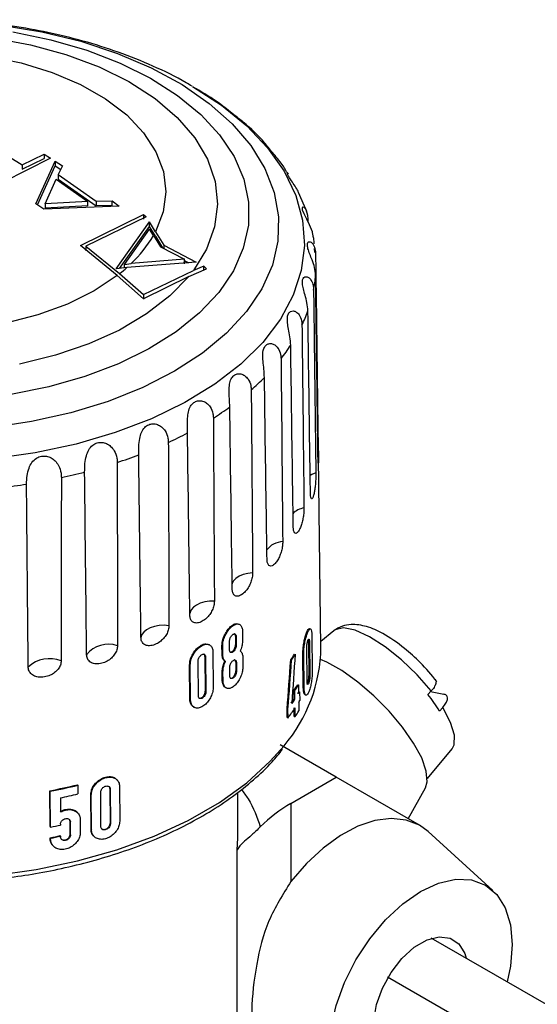
# Model space of a CAD drawing. Units: millimetres. Extents: x 10 to 416, y 10 to 287.
# Drawn here: x 323 to 351, y 141 to 195 of the extents above; entities that cross this region are included whole.
import ezdxf

# ---------------------------------------------------------------- set-up
doc = ezdxf.new("R2010")
doc.units = ezdxf.units.MM

msp = doc.modelspace()

# ---------------------------------------------------------------- linework, layer by layer
at = {"color": 7, "linetype": 'Continuous', "lineweight": 25}
for p, q in [((320.988, 187.963), (322.995, 186.748)), ((324.515, 187.102), (321.962, 185.807)), ((322.995, 186.748), (324.169, 187.322)), ((322.995, 186.503), (324.169, 187.077)), ((324.169, 187.322), (324.515, 187.102)), ((324.169, 187.322), (324.169, 187.077)), ((322.995, 186.748), (322.995, 186.503)), ((323.729, 184.643), (324.766, 186.939)), ((323.813, 184.585), (324.766, 186.694)), ((324.766, 186.939), (325.157, 186.682)), ((324.766, 186.939), (324.766, 186.694)), ((324.766, 186.694), (325.068, 186.496)), ((325.157, 186.682), (324.935, 186.215)), ((324.226, 184.645), (324.819, 185.967)), ((324.819, 185.967), (326.532, 184.771)), ((324.935, 186.215), (326.98, 184.786)), ((324.935, 186.215), (324.935, 185.97)), ((324.935, 185.97), (326.98, 184.541)), ((338.335, 184.231), (337.889, 185.256)), ((324.159, 184.345), (323.729, 184.643)), ((328.228, 184.512), (324.159, 184.345)), ((326.532, 184.771), (324.226, 184.645)), ((324.226, 184.645), (324.226, 184.4)), ((326.532, 184.526), (324.226, 184.4)), ((326.532, 184.526), (326.532, 184.771)), ((326.98, 184.786), (327.837, 184.804)), ((326.98, 184.786), (326.98, 184.541)), ((327.837, 184.559), (326.98, 184.541)), ((327.837, 184.804), (328.228, 184.512)), ((327.837, 184.559), (327.837, 184.804)), ((326.128, 182.385), (329.531, 184.061)), ((329.682, 183.943), (326.429, 182.349)), ((329.531, 184.061), (329.682, 183.943)), ((329.531, 184.061), (329.531, 183.816)), ((338.398, 183.814), (338.399, 183.694)), ((328.055, 181.137), (329.848, 183.663)), ((328.246, 181.161), (329.848, 183.418)), ((328.507, 181.375), (329.848, 183.267)), ((330.178, 183.137), (329.848, 183.663)), ((329.848, 183.418), (329.848, 183.663)), ((330.178, 182.892), (329.848, 183.418)), ((330.066, 182.931), (329.848, 183.267)), ((330.066, 182.931), (330.449, 182.326)), ((330.178, 183.137), (330.625, 182.406)), ((330.178, 182.892), (330.56, 182.269)), ((328.115, 180.776), (326.128, 182.385)), ((326.429, 182.349), (328.243, 180.876)), ((326.429, 182.349), (326.429, 182.104)), ((330.449, 182.326), (331.745, 181.65)), ((330.625, 182.406), (332.378, 181.497)), ((330.625, 182.406), (330.625, 182.234)), ((338.78, 182.015), (338.761, 182.226)), ((328.64, 181.211), (328.055, 181.137)), ((328.507, 181.375), (328.861, 181.417)), ((328.507, 181.195), (328.507, 181.375)), ((332.378, 181.497), (328.64, 181.211)), ((331.745, 181.65), (328.861, 181.417)), ((331.745, 181.405), (331.745, 181.65)), ((331.745, 181.58), (331.966, 181.465)), ((331.977, 180.726), (332.935, 181.136)), ((332.785, 181.279), (332.226, 181.043)), ((332.785, 181.279), (332.935, 181.136)), ((332.785, 181.071), (332.785, 181.279)), ((329.531, 179.523), (328.115, 180.776)), ((328.243, 180.876), (329.531, 179.742)), ((329.531, 179.742), (332.226, 181.043)), ((331.977, 180.726), (329.531, 179.523)), ((329.531, 179.742), (329.531, 179.497)), ((339.105, 160.718), (338.972, 170.962)), ((334.71, 161.951), (334.672, 161.971)), ((334.874, 161.566), (334.879, 161.097)), ((338.528, 161.71), (338.48, 161.719)), ((339.8, 161.61), (339.101, 161.028)), ((334.175, 160.575), (334.171, 161.044)), ((334.528, 161.302), (334.491, 161.321)), ((334.491, 161.321), (334.495, 160.852)), ((334.528, 161.302), (334.533, 160.833)), ((338.481, 161.035), (338.433, 161.044)), ((338.433, 161.044), (338.457, 159.173)), ((338.481, 161.035), (338.504, 159.164)), ((338.612, 161.343), (338.635, 159.472)), ((333.088, 160.852), (333.051, 160.872)), ((333.276, 160.454), (333.294, 158.579)), ((333.769, 160.342), (333.764, 160.811)), ((333.764, 160.811), (333.802, 160.791)), ((333.806, 160.323), (333.802, 160.791)), ((334.495, 160.852), (334.533, 160.833)), ((338.359, 158.844), (338.336, 160.715)), ((332.491, 158.094), (332.473, 159.97)), ((332.88, 160.202), (332.843, 160.221)), ((332.843, 160.221), (332.861, 158.345)), ((332.88, 160.202), (332.898, 158.326)), ((333.769, 160.342), (333.806, 160.323)), ((333.918, 159.97), (333.955, 159.951)), ((334.542, 159.895), (334.504, 159.914)), ((334.504, 159.914), (334.509, 159.445)), ((334.542, 159.895), (334.546, 159.426)), ((334.888, 160.159), (334.892, 159.69)), ((337.471, 160.038), (337.519, 160.029)), ((337.68, 160.345), (337.727, 160.337)), ((338.152, 158.522), (338.129, 160.393)), ((338.129, 160.393), (338.177, 160.384)), ((338.2, 158.513), (338.177, 160.384)), ((332.035, 157.901), (332.017, 159.777)), ((332.054, 159.758), (332.017, 159.777)), ((332.072, 157.882), (332.054, 159.758)), ((333.782, 158.935), (333.778, 159.404)), ((333.778, 159.404), (333.815, 159.385)), ((333.82, 158.916), (333.815, 159.385)), ((334.189, 159.168), (334.184, 159.637)), ((334.509, 159.445), (334.546, 159.426)), ((333.782, 158.935), (333.82, 158.916)), ((338.457, 159.173), (338.504, 159.164)), ((332.861, 158.345), (332.898, 158.326)), ((333.961, 158.542), (333.998, 158.523)), ((337.652, 157.921), (337.646, 158.389)), ((337.646, 158.389), (337.694, 158.38)), ((337.7, 157.912), (337.694, 158.38)), ((337.844, 158.699), (337.892, 158.69)), ((337.892, 158.69), (337.898, 158.222)), ((337.903, 158.318), (337.95, 158.309)), ((337.95, 158.309), (337.956, 157.841)), ((338.152, 158.522), (338.2, 158.513)), ((345.051, 158.362), (344.874, 158.168)), ((345.02, 158.328), (345.735, 158.187)), ((332.035, 157.901), (332.072, 157.882)), ((337.652, 157.921), (337.7, 157.912)), ((337.904, 157.754), (337.909, 157.287)), ((338.257, 158.151), (338.305, 158.142)), ((332.237, 157.496), (332.274, 157.477)), ((337.283, 156.927), (337.277, 157.394)), ((337.277, 157.394), (337.325, 157.385)), ((337.33, 156.918), (337.325, 157.385)), ((337.664, 156.986), (337.658, 157.454)), ((337.711, 156.977), (337.705, 157.445)), ((345.496, 157.281), (345.673, 157.474)), ((337.283, 156.927), (337.33, 156.918)), ((337.664, 156.986), (337.711, 156.977)), ((339.929, 153.705), (336.91, 155.448)), ((344.844, 153.638), (346.174, 155.245)), ((328.137, 153.532), (328.117, 153.558)), ((337.487, 152.295), (339.929, 153.705)), ((344.415, 151.115), (339.929, 153.705)), ((324.496, 151.047), (324.485, 152.978)), ((324.485, 152.978), (324.506, 152.952)), ((325.971, 153.305), (325.992, 153.278)), ((325.992, 153.278), (325.994, 152.809)), ((327.736, 153.068), (327.716, 153.094)), ((327.716, 153.094), (327.726, 151.215)), ((327.736, 153.068), (327.746, 151.189)), ((328.239, 153.213), (328.248, 151.334)), ((343.813, 151.462), (344.743, 153.144)), ((324.516, 151.021), (324.506, 152.952)), ((325.049, 152.592), (325.053, 151.836)), ((326.703, 150.905), (326.693, 152.785)), ((326.693, 152.785), (326.713, 152.758)), ((326.723, 150.879), (326.713, 152.758)), ((327.238, 151.037), (327.228, 152.916)), ((334.611, 150.413), (334.611, 152.891)), ((337.487, 152.295), (337.487, 148.085)), ((326.012, 151.748), (325.992, 151.774)), ((326.118, 151.428), (326.122, 150.723)), ((324.496, 151.047), (324.516, 151.021)), ((325.056, 151.183), (325.056, 151.131)), ((325.574, 150.623), (325.57, 151.328)), ((325.59, 151.302), (325.57, 151.328)), ((325.594, 150.597), (325.59, 151.302)), ((326.703, 150.905), (326.723, 150.879)), ((327.726, 151.215), (327.746, 151.189)), ((344.882, 150.773), (344.415, 151.115)), ((324.499, 150.394), (324.499, 150.447)), ((324.499, 150.447), (324.519, 150.42)), ((324.499, 150.394), (324.519, 150.368)), ((324.519, 150.42), (324.519, 150.368)), ((325.06, 150.531), (325.039, 150.557)), ((325.06, 150.531), (325.06, 150.478)), ((325.574, 150.623), (325.594, 150.597)), ((326.808, 150.582), (326.828, 150.556)), ((348.382, 147.591), (344.882, 150.773)), ((324.61, 150.064), (324.63, 150.038)), ((334.577, 128.904), (334.577, 149.799)), ((396.183, 115.513), (345.054, 145.029)), ((393.817, 113.415), (342.688, 142.931))]:
    msp.add_line(p, q, dxfattribs=at)
at = {"color": 8, "linetype": 'Continuous', "lineweight": 25}
msp.add_line((334.577, 149.799), (334.611, 150.413), dxfattribs=at)
at = {"color": 7, "linetype": 'Continuous', "lineweight": 25, "flags": 128}
for points in [[(321.859, 194.286), (324.047, 193.92), (326.145, 193.407), (328.123, 192.755), (329.954, 191.972), (331.611, 191.069), (333.072, 190.06), (334.316, 188.958), (335.325, 187.779), (336.085, 186.539), (336.586, 185.256), (336.821, 183.948), (336.786, 182.633), (336.482, 181.329), (335.913, 180.056), (335.087, 178.83), (334.016, 177.669), (332.714, 176.59), (331.201, 175.607), (329.496, 174.734), (327.625, 173.983), (325.613, 173.366), (323.489, 172.891), (321.283, 172.563)], [(322.492, 193.914), (324.535, 193.494), (326.473, 192.932), (328.276, 192.237), (329.918, 191.419), (331.374, 190.49), (332.62, 189.466), (333.639, 188.361), (334.415, 187.192), (334.937, 185.976), (335.196, 184.733), (335.188, 183.481), (334.913, 182.24), (334.377, 181.026), (333.586, 179.861), (332.553, 178.76), (331.294, 177.741), (329.827, 176.818), (328.175, 176.007), (326.363, 175.319), (324.418, 174.765), (322.37, 174.354)], [(311.028, 193.033), (313.015, 193.464), (315.083, 193.739), (317.197, 193.853), (319.318, 193.803), (321.409, 193.59), (323.432, 193.219), (325.351, 192.695), (327.133, 192.029), (328.745, 191.232), (330.158, 190.318), (331.349, 189.303), (332.295, 188.206), (332.979, 187.046), (333.39, 185.844), (333.52, 184.621), (333.367, 183.398), (332.933, 182.199), (332.226, 181.043)], [(313.686, 192.545), (315.529, 192.796), (317.416, 192.891), (319.306, 192.828), (321.161, 192.609), (322.942, 192.238), (324.613, 191.723), (326.137, 191.075), (327.484, 190.306), (328.625, 189.434), (329.537, 188.476), (330.201, 187.452), (330.602, 186.384), (330.733, 185.294), (330.591, 184.204), (330.178, 183.137)], [(332.178, 190.978), (333.744, 189.965), (335.099, 188.855), (336.227, 187.663), (337.111, 186.405), (337.742, 185.097), (338.11, 183.755), (338.211, 182.399), (338.043, 181.044), (337.609, 179.709), (336.914, 178.412), (335.967, 177.169), (334.781, 175.996), (333.372, 174.909), (331.757, 173.922), (329.957, 173.047), (327.996, 172.297), (325.901, 171.68), (323.697, 171.206), (321.413, 170.879)], [(338.663, 182.976), (338.64, 183.129), (338.49, 183.516), (338.336, 183.82), (338.192, 184.101), (338.116, 184.299), (338.101, 184.424), (338.136, 184.478), (338.205, 184.453), (338.292, 184.335), (338.382, 184.036), (338.398, 183.814), (338.398, 183.814)], [(328.115, 180.776), (326.871, 179.949), (325.433, 179.234), (323.832, 178.646), (322.101, 178.198)], [(331.977, 180.726), (330.953, 179.669), (329.698, 178.7), (328.233, 177.834), (326.583, 177.087), (324.777, 176.471), (322.847, 175.999)], [(330.905, 161.884), (330.642, 161.904), (330.378, 161.89), (330.126, 161.845), (329.896, 161.769), (329.699, 161.666), (329.546, 161.541), (329.443, 161.4), (329.394, 161.25)], [(344.743, 153.144), (344.838, 153.468), (344.787, 154.042), (344.537, 154.75), (344.102, 155.555), (343.505, 156.412), (342.779, 157.277), (341.962, 158.102), (341.099, 158.843), (340.237, 159.46), (339.421, 159.919), (339.083, 160.066)], [(346.174, 155.245), (346.285, 155.454), (346.304, 155.979), (346.095, 156.668), (345.673, 157.474)], [(344.415, 151.115), (343.698, 151.401), (342.891, 151.489), (342.015, 151.376), (341.096, 151.064), (340.157, 150.563), (339.226, 149.887), (338.327, 149.053), (337.487, 148.085)], [(339.541, 138.988), (339.636, 140.155), (339.917, 141.388), (340.373, 142.637), (340.988, 143.857), (341.736, 144.998), (342.59, 146.018), (343.517, 146.878), (344.481, 147.544), (345.444, 147.991), (346.371, 148.201), (347.225, 148.167), (347.974, 147.89), (348.588, 147.38), (349.045, 146.657), (349.326, 145.749), (349.421, 144.691), (349.326, 143.523), (349.148, 142.665)], [(344.015, 138.7), (343.798, 138.634), (343.167, 138.586), (342.632, 138.779), (342.235, 139.2), (342.005, 139.816), (341.958, 140.582), (342.098, 141.442), (342.415, 142.331), (342.885, 143.183), (343.473, 143.936), (344.136, 144.534), (344.825, 144.931), (345.488, 145.099), (346.077, 145.026), (346.547, 144.716), (346.863, 144.193), (346.94, 143.94)]]:
    msp.add_lwpolyline(points, dxfattribs=at)
at = {"color": 8, "linetype": 'Continuous', "lineweight": 25, "flags": 128}
for points in [[(338.827, 170.136), (338.617, 170.043), (338.513, 169.978)], [(335.418, 164.727), (335.157, 164.699), (334.914, 164.64), (334.698, 164.551), (334.52, 164.438), (334.388, 164.305), (334.309, 164.159), (334.292, 164.097)], [(333.355, 163.203), (333.09, 163.199), (332.833, 163.162), (332.596, 163.094), (332.39, 162.998), (332.224, 162.879), (332.106, 162.742), (332.042, 162.594), (332.032, 162.535)], [(345.051, 158.362), (344.298, 159.233), (343.453, 160.047), (342.575, 160.748), (341.722, 161.29), (340.953, 161.635), (340.319, 161.76), (339.864, 161.656), (339.8, 161.61)], [(305.16, 150.509), (305.607, 150.331), (307.642, 149.631), (309.797, 149.065), (312.047, 148.639), (314.365, 148.358), (316.722, 148.227), (319.09, 148.245), (321.44, 148.414), (323.744, 148.732), (325.973, 149.193), (328.1, 149.794), (330.101, 150.526), (331.949, 151.38), (333.624, 152.347), (335.104, 153.414), (336.372, 154.569), (337.112, 155.406)]]:
    msp.add_lwpolyline(points, dxfattribs=at)
at = {"color": 7, "linetype": 'Continuous', "lineweight": 25}
for centre, radius, start, end in [((324.15, 186.401), 6.858, 313.3908, 329.6036), ((322.534, 188.036), 9.158, 308.567, 311.8176), ((331.628, 181.348), 7.209, 349.0953, 355.3781), ((330.617, 181.648), 8.265, 334.5511, 340.2866), ((328.767, 182.709), 10.402, 321.88, 326.7999), ((326.379, 184.831), 13.6, 311.2335, 315.3481), ((323.83, 188.048), 17.709, 302.3302, 305.7807), ((321.485, 192.111), 22.403, 294.7707, 297.7205), ((319.627, 196.527), 27.196, 288.1858, 290.7779), ((318.402, 200.662), 31.51, 282.2732, 284.6229), ((317.79, 203.868), 34.775, 276.7905, 278.9907), ((327.638, 159.392), 1.492, 70.8534, 141.9283), ((330.753, 160.821), 8.353, 319.5828, 359.2882), ((324.462, 158.434), 1.672, 67.9191, 133.3282), ((329.154, 165.902), 10.177, 324.8147, 326.9081), ((329.183, 165.903), 10.198, 324.8278, 326.9165), ((329.424, 163.867), 9.88, 326.3257, 328.4579), ((329.453, 163.869), 9.901, 326.3354, 328.4629), ((329.647, 163.265), 9.624, 328.4654, 329.0677), ((329.676, 163.266), 9.646, 328.4703, 329.0713), ((329.121, 163.604), 10.25, 324.8262, 326.3304), ((329.15, 163.606), 10.272, 324.8392, 326.3401), ((329.68, 162.8), 9.648, 328.4709, 329.0717), ((337.289, 152.191), 9.657, 31.8012, 38.2359), ((328.967, 163.267), 10.5, 322.7928, 326.323), ((329.464, 162.469), 9.909, 326.339, 328.4647), ((318.251, 184.914), 32.539, 281.0453, 283.7243), ((318.254, 184.959), 32.612, 281.0531, 283.7259), ((318.325, 184.19), 32.305, 282.0132, 283.7332), ((341.204, 145.705), 7.566, 119.4296, 135.231), ((318.143, 183.605), 33.202, 281.0671, 282.0189), ((318.141, 182.971), 33.14, 281.0606, 282.0142), ((318.143, 183.016), 33.213, 281.0683, 282.0197)]:
    msp.add_arc(centre, radius, start, end, dxfattribs=at)
at = {"color": 8, "linetype": 'Continuous', "lineweight": 25}
for centre, radius, start, end in [((325.26, 185.451), 5.545, 331.633, 332.5076), ((338.403, 167.073), 1.183, 100.4893, 133.9159), ((337.09, 165.264), 1.156, 92.3646, 143.1871)]:
    msp.add_arc(centre, radius, start, end, dxfattribs=at)
at = {"color": 7, "linetype": 'Continuous', "lineweight": 25}
for centre, major_axis, start_param, end_param in [((317.259, 165.762), (6.093, 99.276), 4.640683, 4.667375), ((317.259, 165.75), (6.107, 99.509), 4.640914, 4.667544), ((317.258, 163.41), (6.116, 99.649), 4.667646, 4.694225)]:
    msp.add_ellipse(centre, major_axis=major_axis, ratio=0.20656, start_param=start_param, end_param=end_param, dxfattribs=at)
for points, knots in [([(332.15, 190.979), (332.045, 191.045), (331.383, 191.458), (330.058, 192.08), (328.202, 192.836), (326.302, 193.434), (324.389, 193.9), (322.642, 194.211), (321.077, 194.405), (319.461, 194.542), (318.308, 194.562), (317.611, 194.574)], [0, 0, 0, 0, 0.026315, 0.165158, 0.301793, 0.435141, 0.563026, 0.689259, 0.779645, 0.866884, 1, 1, 1, 1]), ([(334.401, 189.447), (334.143, 189.657), (333.52, 190.165), (332.789, 190.604), (332.36, 190.861)], [0, 0, 0, 0, 0.414183, 1, 1, 1, 1]), ([(336.488, 187.404), (336.346, 187.584), (335.889, 188.164), (335.186, 188.846), (334.574, 189.314), (334.401, 189.447)], [0, 0, 0, 0, 0.243406, 0.786394, 1, 1, 1, 1]), ([(337.327, 186.246), (337.228, 186.418), (336.994, 186.824), (336.673, 187.192), (336.488, 187.404)], [0, 0, 0, 0, 0.424548, 1, 1, 1, 1]), ([(337.294, 186.3), (337.294, 186.302), (337.291, 186.324), (337.317, 186.311), (337.339, 186.266), (337.344, 186.257)], [0, 0, 0, 0, 0.06197, 0.791734, 1, 1, 1, 1]), ([(337.896, 185.259), (337.879, 185.301), (337.819, 185.441), (337.656, 185.676), (337.474, 185.936), (337.348, 186.131), (337.293, 186.25), (337.295, 186.273), (337.295, 186.282)], [0, 0, 0, 0, 0.092752, 0.311885, 0.532346, 0.722313, 0.898078, 1, 1, 1, 1]), ([(338.739, 182.486), (338.735, 182.584), (338.729, 182.75), (338.681, 182.911), (338.662, 182.976)], [0, 0, 0, 0, 0.592393, 1, 1, 1, 1]), ([(338.813, 180.768), (338.801, 180.913), (338.78, 181.18), (338.64, 181.584), (338.498, 181.933), (338.395, 182.218), (338.361, 182.431), (338.391, 182.561), (338.47, 182.612), (338.58, 182.576), (338.71, 182.428), (338.8, 182.188), (338.81, 181.983), (338.813, 181.906)], [0, 0, 0, 0, 0.1337985, 0.245922, 0.3344459, 0.4235066, 0.5002486, 0.5712531, 0.6420665, 0.7168014, 0.8013226, 0.9261637, 1, 1, 1, 1]), ([(338.813, 181.906), (338.823, 181.176), (338.866, 177.897), (338.909, 174.618), (338.943, 172.069)], [0, 0, 0, 0, 0.22272, 1, 1, 1, 1]), ([(338.398, 178.86), (338.387, 179.006), (338.368, 179.275), (338.253, 179.691), (338.149, 180.051), (338.091, 180.343), (338.105, 180.557), (338.179, 180.683), (338.295, 180.725), (338.436, 180.677), (338.591, 180.516), (338.692, 180.267), (338.703, 180.061), (338.706, 179.985)], [0, 0, 0, 0, 0.133799, 0.245922, 0.334446, 0.423507, 0.500249, 0.571253, 0.642067, 0.716801, 0.801323, 0.926164, 1, 1, 1, 1]), ([(338.943, 170.991), (338.934, 171.649), (338.891, 174.908), (338.848, 178.167), (338.813, 180.768)], [0, 0, 0, 0, 0.201993, 1, 1, 1, 1]), ([(338.706, 179.985), (338.715, 179.254), (338.756, 175.971), (338.795, 172.688), (338.827, 170.136)], [0, 0, 0, 0, 0.22272, 1, 1, 1, 1]), ([(337.471, 177.013), (337.462, 177.16), (337.446, 177.431), (337.358, 177.856), (337.293, 178.224), (337.282, 178.519), (337.344, 178.729), (337.46, 178.847), (337.611, 178.876), (337.779, 178.815), (337.955, 178.639), (338.065, 178.38), (338.076, 178.173), (338.08, 178.096)], [0, 0, 0, 0, 0.133799, 0.245922, 0.334446, 0.423507, 0.500249, 0.571253, 0.642067, 0.716801, 0.801323, 0.926164, 1, 1, 1, 1]), ([(338.534, 169.071), (338.525, 169.73), (338.48, 172.993), (338.434, 176.256), (338.398, 178.86)], [0, 0, 0, 0, 0.201993, 1, 1, 1, 1]), ([(338.08, 178.096), (338.088, 177.364), (338.124, 174.078), (338.16, 170.792), (338.188, 168.237)], [0, 0, 0, 0, 0.2227195, 1, 1, 1, 1]), ([(336.054, 175.273), (336.047, 175.421), (336.035, 175.693), (335.977, 176.124), (335.953, 176.496), (335.989, 176.79), (336.097, 176.993), (336.252, 177.098), (336.434, 177.112), (336.625, 177.035), (336.818, 176.842), (336.935, 176.573), (336.946, 176.365), (336.95, 176.288)], [0, 0, 0, 0, 0.133799, 0.245922, 0.334446, 0.423507, 0.500249, 0.571253, 0.642067, 0.716801, 0.801323, 0.926164, 1, 1, 1, 1]), ([(337.61, 167.212), (337.601, 167.872), (337.554, 171.138), (337.508, 174.406), (337.471, 177.013)], [0, 0, 0, 0, 0.201993, 1, 1, 1, 1]), ([(336.95, 176.288), (336.957, 175.555), (336.988, 172.266), (337.018, 168.976), (337.042, 166.419)], [0, 0, 0, 0, 0.22272, 1, 1, 1, 1]), ([(334.184, 173.682), (334.179, 173.83), (334.17, 174.104), (334.144, 174.539), (334.161, 174.911), (334.243, 175.2), (334.395, 175.39), (334.585, 175.48), (334.794, 175.476), (335.003, 175.381), (335.208, 175.17), (335.328, 174.89), (335.339, 174.681), (335.344, 174.603)], [0, 0, 0, 0, 0.133799, 0.245922, 0.334446, 0.423507, 0.500249, 0.571253, 0.642067, 0.716801, 0.801323, 0.926164, 1, 1, 1, 1]), ([(336.194, 165.459), (336.185, 166.119), (336.138, 169.39), (336.091, 172.662), (336.054, 175.273)], [0, 0, 0, 0, 0.201993, 1, 1, 1, 1]), ([(335.344, 174.603), (335.349, 173.87), (335.374, 170.578), (335.399, 167.286), (335.418, 164.727)], [0, 0, 0, 0, 0.22272, 1, 1, 1, 1]), ([(331.906, 172.279), (331.903, 172.428), (331.898, 172.702), (331.903, 173.138), (331.961, 173.507), (332.088, 173.786), (332.28, 173.961), (332.5, 174.032), (332.73, 174.009), (332.953, 173.893), (333.165, 173.663), (333.286, 173.373), (333.297, 173.163), (333.301, 173.085)], [0, 0, 0, 0, 0.133799, 0.245922, 0.334446, 0.423507, 0.500249, 0.571253, 0.642067, 0.716801, 0.801323, 0.926164, 1, 1, 1, 1]), ([(334.32, 163.855), (334.311, 164.517), (334.265, 167.792), (334.22, 171.068), (334.184, 173.682)], [0, 0, 0, 0, 0.201993, 1, 1, 1, 1]), ([(329.275, 171.1), (329.275, 171.249), (329.273, 171.523), (329.311, 171.957), (329.409, 172.319), (329.576, 172.585), (329.803, 172.741), (330.049, 172.79), (330.295, 172.746), (330.525, 172.609), (330.738, 172.36), (330.857, 172.059), (330.867, 171.848), (330.871, 171.769)], [0, 0, 0, 0, 0.133799, 0.245922, 0.334446, 0.423507, 0.500249, 0.571253, 0.642067, 0.716801, 0.801323, 0.926164, 1, 1, 1, 1]), ([(333.301, 173.085), (333.305, 172.351), (333.323, 169.057), (333.341, 165.763), (333.355, 163.203)], [0, 0, 0, 0, 0.22272, 1, 1, 1, 1]), ([(332.035, 162.441), (332.026, 163.103), (331.982, 166.382), (331.94, 169.662), (331.906, 172.279)], [0, 0, 0, 0, 0.201993, 1, 1, 1, 1]), ([(326.357, 170.173), (326.359, 170.322), (326.362, 170.596), (326.43, 171.025), (326.565, 171.376), (326.77, 171.625), (327.027, 171.759), (327.291, 171.785), (327.547, 171.718), (327.78, 171.561), (327.989, 171.292), (328.102, 170.98), (328.112, 170.768), (328.115, 170.69)], [0, 0, 0, 0, 0.133799, 0.245922, 0.334446, 0.423507, 0.500249, 0.571253, 0.642067, 0.716801, 0.801323, 0.926164, 1, 1, 1, 1]), ([(330.871, 171.769), (330.874, 171.035), (330.886, 167.74), (330.897, 164.445), (330.905, 161.884)], [0, 0, 0, 0, 0.22272, 1, 1, 1, 1]), ([(338.943, 172.069), (338.944, 171.99), (338.947, 171.833), (338.955, 171.558), (338.964, 171.288), (338.971, 171.036), (338.973, 170.816), (338.97, 170.673), (338.961, 170.641), (338.951, 170.718), (338.945, 170.855), (338.944, 170.959), (338.943, 170.991)], [0, 0, 0, 0, 0.096542, 0.193045, 0.290354, 0.392683, 0.507021, 0.640242, 0.748425, 0.856968, 0.956773, 1, 1, 1, 1]), ([(323.224, 169.52), (323.228, 169.669), (323.235, 169.942), (323.332, 170.364), (323.502, 170.701), (323.738, 170.931), (324.018, 171.04), (324.295, 171.042), (324.554, 170.951), (324.783, 170.773), (324.984, 170.486), (325.089, 170.164), (325.098, 169.951), (325.101, 169.872)], [0, 0, 0, 0, 0.133799, 0.245922, 0.334446, 0.423507, 0.500249, 0.571253, 0.642067, 0.716801, 0.801323, 0.926164, 1, 1, 1, 1]), ([(329.394, 161.25), (329.386, 161.913), (329.346, 165.196), (329.306, 168.48), (329.275, 171.1)], [0, 0, 0, 0, 0.201993, 1, 1, 1, 1]), ([(328.115, 170.69), (328.116, 169.956), (328.121, 166.66), (328.125, 163.364), (328.127, 160.802)], [0, 0, 0, 0, 0.2227195, 1, 1, 1, 1]), ([(326.463, 160.312), (326.456, 160.976), (326.42, 164.263), (326.385, 167.55), (326.357, 170.173)], [0, 0, 0, 0, 0.201993, 1, 1, 1, 1]), ([(338.827, 170.136), (338.826, 170.057), (338.826, 169.9), (338.812, 169.625), (338.789, 169.355), (338.753, 169.104), (338.705, 168.887), (338.649, 168.746), (338.595, 168.717), (338.556, 168.797), (338.538, 168.935), (338.535, 169.039), (338.534, 169.071)], [0, 0, 0, 0, 0.096542, 0.193045, 0.290354, 0.392683, 0.507021, 0.640242, 0.748425, 0.856968, 0.956773, 1, 1, 1, 1]), ([(323.315, 159.651), (323.308, 160.316), (323.278, 163.605), (323.248, 166.895), (323.224, 169.52)], [0, 0, 0, 0, 0.201993, 1, 1, 1, 1]), ([(325.101, 169.872), (325.1, 169.138), (325.097, 165.842), (325.094, 162.546), (325.091, 159.984)], [0, 0, 0, 0, 0.22272, 1, 1, 1, 1]), ([(338.188, 168.237), (338.186, 168.159), (338.183, 168.001), (338.147, 167.729), (338.092, 167.463), (338.015, 167.217), (337.917, 167.006), (337.811, 166.873), (337.714, 166.85), (337.646, 166.935), (337.615, 167.075), (337.612, 167.18), (337.61, 167.212)], [0, 0, 0, 0, 0.096542, 0.193045, 0.290354, 0.392683, 0.507021, 0.640242, 0.748425, 0.856968, 0.956773, 1, 1, 1, 1]), ([(337.042, 166.419), (337.039, 166.341), (337.033, 166.184), (336.977, 165.916), (336.89, 165.656), (336.774, 165.419), (336.628, 165.219), (336.475, 165.098), (336.337, 165.086), (336.242, 165.178), (336.2, 165.322), (336.195, 165.427), (336.194, 165.459)], [0, 0, 0, 0, 0.096542, 0.193045, 0.290354, 0.392683, 0.507021, 0.640242, 0.748425, 0.856968, 0.956773, 1, 1, 1, 1]), ([(335.418, 164.727), (335.413, 164.649), (335.405, 164.493), (335.329, 164.231), (335.215, 163.98), (335.061, 163.756), (334.872, 163.571), (334.674, 163.466), (334.499, 163.468), (334.379, 163.57), (334.327, 163.718), (334.322, 163.823), (334.32, 163.855)], [0, 0, 0, 0, 0.096542, 0.193045, 0.290354, 0.392683, 0.507021, 0.640242, 0.748425, 0.856968, 0.956773, 1, 1, 1, 1]), ([(333.355, 163.203), (333.35, 163.126), (333.338, 162.97), (333.245, 162.716), (333.105, 162.477), (332.919, 162.267), (332.69, 162.102), (332.454, 162.016), (332.245, 162.036), (332.103, 162.15), (332.042, 162.303), (332.036, 162.409), (332.035, 162.441)], [0, 0, 0, 0, 0.096542, 0.193045, 0.290354, 0.392683, 0.507021, 0.640242, 0.748425, 0.856968, 0.956773, 1, 1, 1, 1]), ([(330.905, 161.884), (330.898, 161.807), (330.885, 161.653), (330.777, 161.407), (330.614, 161.182), (330.399, 160.991), (330.138, 160.848), (329.868, 160.785), (329.631, 160.825), (329.471, 160.952), (329.402, 161.111), (329.396, 161.218), (329.394, 161.25)], [0, 0, 0, 0, 0.096542, 0.193045, 0.290354, 0.392683, 0.507021, 0.640242, 0.748425, 0.856968, 0.956773, 1, 1, 1, 1]), ([(333.764, 160.811), (333.77, 160.894), (333.781, 161.06), (333.875, 161.336), (334.014, 161.591), (334.187, 161.804), (334.369, 161.947), (334.541, 162.013), (334.629, 161.982), (334.671, 161.967)], [0, 0, 0, 0, 0.144561, 0.289121, 0.433693, 0.578294, 0.723006, 0.867943, 1, 1, 1, 1]), ([(333.802, 160.791), (333.807, 160.875), (333.818, 161.041), (333.912, 161.316), (334.052, 161.572), (334.224, 161.785), (334.407, 161.929), (334.582, 161.99), (334.728, 161.96), (334.831, 161.841), (334.87, 161.691), (334.873, 161.59), (334.874, 161.566)], [0, 0, 0, 0, 0.107283, 0.214566, 0.321857, 0.42917, 0.536565, 0.644126, 0.75183, 0.859449, 0.966698, 1, 1, 1, 1]), ([(338.129, 160.393), (338.131, 160.477), (338.135, 160.645), (338.175, 160.937), (338.234, 161.217), (338.306, 161.46), (338.38, 161.633), (338.44, 161.722), (338.468, 161.711), (338.478, 161.707)], [0, 0, 0, 0, 0.152506, 0.305012, 0.45753, 0.610078, 0.762743, 0.915645, 1, 1, 1, 1]), ([(338.177, 160.384), (338.179, 160.468), (338.182, 160.636), (338.222, 160.928), (338.281, 161.208), (338.353, 161.45), (338.428, 161.627), (338.497, 161.718), (338.554, 161.712), (338.593, 161.61), (338.609, 161.467), (338.611, 161.367), (338.612, 161.343)], [0, 0, 0, 0, 0.107284, 0.214567, 0.321859, 0.429172, 0.536568, 0.644128, 0.75183, 0.859447, 0.966697, 1, 1, 1, 1]), ([(345.355, 158.877), (345.067, 159.222), (344.539, 159.853), (343.504, 160.774), (342.55, 161.434), (341.583, 161.872), (340.813, 161.978), (340.214, 161.881), (339.944, 161.704), (339.8, 161.609)], [0, 0, 0, 0, 0.176227, 0.32234, 0.522347, 0.666943, 0.805254, 0.895587, 1, 1, 1, 1]), ([(334.171, 161.044), (334.172, 161.071), (334.176, 161.127), (334.206, 161.219), (334.252, 161.305), (334.308, 161.376), (334.37, 161.424), (334.428, 161.444), (334.478, 161.434), (334.513, 161.393), (334.527, 161.343), (334.528, 161.31), (334.528, 161.302)], [0, 0, 0, 0, 0.107241, 0.214479, 0.321786, 0.429214, 0.536769, 0.644407, 0.752018, 0.859466, 0.966675, 1, 1, 1, 1]), ([(334.491, 161.321), (334.489, 161.346), (334.484, 161.395), (334.461, 161.437), (334.439, 161.445), (334.433, 161.447)], [0, 0, 0, 0, 0.415344, 0.8306771, 1, 1, 1, 1]), ([(334.879, 161.097), (334.874, 161.013), (334.863, 160.845), (334.8, 160.642), (334.756, 160.539), (334.75, 160.524)], [0, 0, 0, 0, 0.461645, 0.923235, 1, 1, 1, 1]), ([(338.336, 160.715), (338.337, 160.743), (338.338, 160.799), (338.35, 160.897), (338.368, 160.99), (338.391, 161.071), (338.416, 161.13), (338.44, 161.16), (338.46, 161.158), (338.474, 161.124), (338.48, 161.076), (338.481, 161.043), (338.481, 161.035)], [0, 0, 0, 0, 0.107242, 0.214481, 0.321788, 0.429216, 0.53677, 0.644406, 0.752015, 0.859463, 0.966672, 1, 1, 1, 1]), ([(338.433, 161.044), (338.433, 161.069), (338.431, 161.108), (338.425, 161.127), (338.423, 161.134)], [0, 0, 0, 0, 0.662678, 1, 1, 1, 1]), ([(328.127, 160.802), (328.12, 160.726), (328.104, 160.573), (327.984, 160.338), (327.803, 160.128), (327.565, 159.958), (327.276, 159.839), (326.98, 159.802), (326.721, 159.865), (326.546, 160.007), (326.472, 160.173), (326.465, 160.28), (326.463, 160.312)], [0, 0, 0, 0, 0.096542, 0.193045, 0.290354, 0.392683, 0.507021, 0.640242, 0.748425, 0.856968, 0.956773, 1, 1, 1, 1]), ([(332.017, 159.777), (332.023, 159.86), (332.036, 160.024), (332.142, 160.292), (332.299, 160.538), (332.495, 160.739), (332.703, 160.87), (332.901, 160.923), (333.001, 160.886), (333.049, 160.868)], [0, 0, 0, 0, 0.143981, 0.287952, 0.432229, 0.577075, 0.722194, 0.867206, 1, 1, 1, 1]), ([(332.054, 159.758), (332.061, 159.84), (332.073, 160.005), (332.18, 160.273), (332.337, 160.518), (332.532, 160.719), (332.741, 160.852), (332.941, 160.9), (333.108, 160.86), (333.226, 160.734), (333.271, 160.581), (333.275, 160.479), (333.276, 160.454)], [0, 0, 0, 0, 0.1068657, 0.2137238, 0.3208079, 0.428312, 0.5360181, 0.6436457, 0.7510946, 0.8584276, 0.9657226, 1, 1, 1, 1]), ([(334.533, 160.833), (334.531, 160.805), (334.528, 160.749), (334.498, 160.657), (334.454, 160.571), (334.398, 160.499), (334.337, 160.45), (334.277, 160.431), (334.227, 160.442), (334.19, 160.482), (334.177, 160.533), (334.175, 160.567), (334.175, 160.575)], [0, 0, 0, 0, 0.107147, 0.214287, 0.321603, 0.429173, 0.536862, 0.644493, 0.751958, 0.859251, 0.966436, 1, 1, 1, 1]), ([(334.197, 160.467), (334.206, 160.462), (334.229, 160.449), (334.28, 160.461), (334.341, 160.5), (334.399, 160.565), (334.448, 160.648), (334.482, 160.739), (334.495, 160.809), (334.495, 160.844), (334.495, 160.852)], [0, 0, 0, 0, 0.085991, 0.230454, 0.375124, 0.520037, 0.665099, 0.810092, 0.954791, 1, 1, 1, 1]), ([(334.75, 160.524), (334.785, 160.487), (334.856, 160.413), (334.885, 160.262), (334.887, 160.171), (334.888, 160.159)], [0, 0, 0, 0, 0.462127, 0.924305, 1, 1, 1, 1]), ([(325.091, 159.984), (325.082, 159.909), (325.065, 159.757), (324.935, 159.534), (324.741, 159.341), (324.486, 159.193), (324.177, 159.102), (323.862, 159.092), (323.586, 159.18), (323.402, 159.338), (323.324, 159.511), (323.317, 159.619), (323.315, 159.651)], [0, 0, 0, 0, 0.096542, 0.193045, 0.290354, 0.392683, 0.507021, 0.640242, 0.748425, 0.856968, 0.956773, 1, 1, 1, 1]), ([(332.473, 159.97), (332.475, 159.997), (332.479, 160.052), (332.514, 160.142), (332.565, 160.224), (332.63, 160.292), (332.699, 160.336), (332.766, 160.352), (332.823, 160.338), (332.863, 160.295), (332.879, 160.244), (332.88, 160.21), (332.88, 160.202)], [0, 0, 0, 0, 0.107038, 0.214074, 0.321202, 0.428563, 0.536127, 0.64377, 0.751364, 0.858841, 0.96619, 1, 1, 1, 1]), ([(332.843, 160.221), (332.84, 160.246), (332.835, 160.295), (332.809, 160.339), (332.784, 160.348), (332.777, 160.351)], [0, 0, 0, 0, 0.416072, 0.832135, 1, 1, 1, 1]), ([(333.918, 159.97), (333.88, 160.009), (333.804, 160.086), (333.772, 160.239), (333.769, 160.329), (333.769, 160.342)], [0, 0, 0, 0, 0.462949, 0.925892, 1, 1, 1, 1]), ([(333.778, 159.404), (333.784, 159.488), (333.796, 159.655), (333.865, 159.855), (333.912, 159.956), (333.918, 159.97)], [0, 0, 0, 0, 0.463161, 0.926322, 1, 1, 1, 1]), ([(333.955, 159.951), (333.917, 159.99), (333.841, 160.067), (333.809, 160.22), (333.807, 160.31), (333.806, 160.323)], [0, 0, 0, 0, 0.46295, 0.925893, 1, 1, 1, 1]), ([(333.815, 159.385), (333.821, 159.468), (333.833, 159.636), (333.902, 159.836), (333.949, 159.937), (333.955, 159.951)], [0, 0, 0, 0, 0.463163, 0.926324, 1, 1, 1, 1]), ([(334.184, 159.637), (334.186, 159.665), (334.189, 159.72), (334.22, 159.812), (334.265, 159.898), (334.322, 159.969), (334.383, 160.018), (334.442, 160.038), (334.492, 160.027), (334.527, 159.987), (334.54, 159.937), (334.541, 159.903), (334.542, 159.895)], [0, 0, 0, 0, 0.107241, 0.21448, 0.321786, 0.429215, 0.53677, 0.644407, 0.752017, 0.859465, 0.966675, 1, 1, 1, 1]), ([(334.504, 159.914), (334.502, 159.939), (334.497, 159.988), (334.474, 160.03), (334.453, 160.038), (334.446, 160.04)], [0, 0, 0, 0, 0.4153458, 0.8306807, 1, 1, 1, 1]), ([(334.892, 159.69), (334.888, 159.607), (334.878, 159.44), (334.792, 159.161), (334.662, 158.901), (334.497, 158.685), (334.314, 158.539), (334.134, 158.48), (333.979, 158.515), (333.868, 158.638), (333.824, 158.789), (333.821, 158.891), (333.82, 158.916)], [0, 0, 0, 0, 0.107001, 0.213989, 0.321309, 0.429044, 0.53684, 0.644384, 0.751651, 0.858804, 0.965979, 1, 1, 1, 1]), ([(334.546, 159.426), (334.544, 159.398), (334.541, 159.343), (334.512, 159.25), (334.467, 159.164), (334.411, 159.092), (334.35, 159.044), (334.291, 159.024), (334.24, 159.035), (334.204, 159.076), (334.19, 159.126), (334.189, 159.16), (334.189, 159.168)], [0, 0, 0, 0, 0.107147, 0.214287, 0.321603, 0.429172, 0.53686, 0.644491, 0.751956, 0.859249, 0.966434, 1, 1, 1, 1]), ([(334.211, 159.061), (334.22, 159.056), (334.243, 159.042), (334.294, 159.054), (334.355, 159.093), (334.413, 159.158), (334.462, 159.241), (334.496, 159.332), (334.508, 159.402), (334.509, 159.437), (334.509, 159.445)], [0, 0, 0, 0, 0.0859918, 0.2304552, 0.3751249, 0.5200375, 0.6650993, 0.8100916, 0.9547907, 1, 1, 1, 1]), ([(338.635, 159.472), (338.634, 159.388), (338.632, 159.22), (338.602, 158.927), (338.555, 158.645), (338.491, 158.401), (338.418, 158.223), (338.342, 158.133), (338.274, 158.141), (338.224, 158.244), (338.203, 158.388), (338.201, 158.489), (338.2, 158.513)], [0, 0, 0, 0, 0.107003, 0.213994, 0.321315, 0.429048, 0.536841, 0.644385, 0.751652, 0.858806, 0.965982, 1, 1, 1, 1]), ([(333.962, 158.546), (333.958, 158.547), (333.902, 158.558), (333.833, 158.663), (333.787, 158.808), (333.783, 158.91), (333.782, 158.935)], [0, 0, 0, 0, 0.036309, 0.452101, 0.867978, 1, 1, 1, 1]), ([(338.345, 158.733), (338.346, 158.732), (338.354, 158.725), (338.373, 158.746), (338.397, 158.794), (338.421, 158.87), (338.44, 158.961), (338.452, 159.058), (338.457, 159.13), (338.457, 159.165), (338.457, 159.173)], [0, 0, 0, 0, 0.035716, 0.188127, 0.340755, 0.493637, 0.646677, 0.799643, 0.952302, 1, 1, 1, 1]), ([(338.504, 159.164), (338.504, 159.136), (338.503, 159.08), (338.492, 158.983), (338.475, 158.889), (338.453, 158.807), (338.428, 158.748), (338.404, 158.718), (338.382, 158.721), (338.367, 158.755), (338.36, 158.803), (338.36, 158.836), (338.359, 158.844)], [0, 0, 0, 0, 0.107148, 0.21429, 0.321607, 0.429175, 0.536862, 0.644492, 0.751955, 0.859249, 0.966435, 1, 1, 1, 1]), ([(345.259, 158.996), (345.282, 158.954), (345.33, 158.869), (345.276, 158.671), (345.166, 158.493), (345.075, 158.39), (345.051, 158.362)], [0, 0, 0, 0, 0.292671, 0.593373, 0.890787, 1, 1, 1, 1]), ([(333.294, 158.579), (333.288, 158.496), (333.277, 158.329), (333.178, 158.057), (333.029, 157.806), (332.84, 157.603), (332.632, 157.471), (332.428, 157.425), (332.252, 157.47), (332.126, 157.601), (332.077, 157.756), (332.073, 157.858), (332.072, 157.882)], [0, 0, 0, 0, 0.107227, 0.214456, 0.321651, 0.428802, 0.536004, 0.643433, 0.751158, 0.858965, 0.966469, 1, 1, 1, 1]), ([(332.898, 158.326), (332.896, 158.298), (332.892, 158.243), (332.858, 158.153), (332.808, 158.07), (332.744, 158.002), (332.675, 157.958), (332.607, 157.943), (332.55, 157.957), (332.509, 158), (332.493, 158.052), (332.491, 158.086), (332.491, 158.094)], [0, 0, 0, 0, 0.107159, 0.214318, 0.321483, 0.428727, 0.536123, 0.643698, 0.751384, 0.859019, 0.966437, 1, 1, 1, 1]), ([(332.521, 157.982), (332.531, 157.977), (332.558, 157.962), (332.616, 157.97), (332.685, 158.005), (332.752, 158.066), (332.807, 158.145), (332.846, 158.234), (332.86, 158.302), (332.861, 158.337), (332.861, 158.345)], [0, 0, 0, 0, 0.085943, 0.230879, 0.375977, 0.520999, 0.665794, 0.810358, 0.954775, 1, 1, 1, 1]), ([(338.259, 158.162), (338.249, 158.162), (338.216, 158.159), (338.177, 158.257), (338.156, 158.396), (338.153, 158.498), (338.152, 158.522)], [0, 0, 0, 0, 0.16183, 0.523468, 0.885182, 1, 1, 1, 1]), ([(332.238, 157.5), (332.233, 157.501), (332.17, 157.516), (332.092, 157.626), (332.04, 157.775), (332.036, 157.877), (332.035, 157.901)], [0, 0, 0, 0, 0.035461, 0.453339, 0.870033, 1, 1, 1, 1]), ([(345.673, 157.474), (345.735, 157.55), (345.859, 157.701), (345.939, 157.909), (345.928, 158.073), (345.842, 158.159), (345.759, 158.181), (345.735, 158.187)], [0, 0, 0, 0, 0.22453, 0.449026, 0.674472, 0.902068, 1, 1, 1, 1]), ([(317.611, 148), (318.385, 148.014), (319.469, 148.032), (321.054, 148.156), (322.387, 148.302), (323.945, 148.544), (325.537, 148.869), (327.144, 149.285), (328.728, 149.79), (330.262, 150.384), (331.722, 151.062), (333.09, 151.821), (334.351, 152.655), (335.484, 153.561), (336.39, 154.416), (336.849, 154.989), (337.032, 155.218)], [0, 0, 0, 0, 0.095709, 0.134132, 0.197758, 0.263435, 0.333497, 0.406163, 0.480724, 0.556626, 0.633498, 0.711095, 0.789272, 0.867971, 0.947203, 1, 1, 1, 1]), ([(326.693, 152.785), (326.701, 152.866), (326.717, 153.029), (326.85, 153.276), (327.045, 153.491), (327.288, 153.653), (327.549, 153.743), (327.797, 153.751), (327.997, 153.688), (328.076, 153.593), (328.11, 153.552)], [0, 0, 0, 0, 0.128651, 0.257302, 0.385962, 0.514648, 0.643433, 0.772417, 0.901573, 1, 1, 1, 1]), ([(326.713, 152.758), (326.721, 152.84), (326.738, 153.003), (326.87, 153.25), (327.065, 153.465), (327.308, 153.626), (327.569, 153.717), (327.819, 153.725), (328.03, 153.651), (328.178, 153.501), (328.234, 153.34), (328.238, 153.238), (328.239, 153.213)], [0, 0, 0, 0, 0.107284, 0.214567, 0.321859, 0.429172, 0.536568, 0.644128, 0.75183, 0.859447, 0.966697, 1, 1, 1, 1]), ([(327.228, 152.916), (327.23, 152.943), (327.236, 152.998), (327.28, 153.081), (327.344, 153.153), (327.425, 153.208), (327.511, 153.238), (327.595, 153.24), (327.666, 153.215), (327.716, 153.164), (327.735, 153.11), (327.736, 153.076), (327.736, 153.068)], [0, 0, 0, 0, 0.107242, 0.214481, 0.321788, 0.429216, 0.53677, 0.644406, 0.752015, 0.859463, 0.966672, 1, 1, 1, 1]), ([(327.716, 153.094), (327.714, 153.121), (327.711, 153.161), (327.687, 153.189), (327.679, 153.199)], [0, 0, 0, 0, 0.644585, 1, 1, 1, 1]), ([(325.032, 151.862), (325.119, 151.901), (325.293, 151.978), (325.565, 151.999), (325.797, 151.939), (325.944, 151.855), (325.982, 151.781), (325.987, 151.771)], [0, 0, 0, 0, 0.241119, 0.482248, 0.723134, 0.963755, 1, 1, 1, 1]), ([(325.053, 151.836), (325.14, 151.874), (325.314, 151.952), (325.584, 151.972), (325.822, 151.916), (326.003, 151.783), (326.102, 151.61), (326.114, 151.481), (326.118, 151.428)], [0, 0, 0, 0, 0.175969, 0.351946, 0.527746, 0.703354, 0.878898, 1, 1, 1, 1]), ([(325.056, 151.183), (325.059, 151.21), (325.065, 151.264), (325.11, 151.344), (325.178, 151.412), (325.263, 151.461), (325.354, 151.486), (325.442, 151.483), (325.516, 151.453), (325.569, 151.399), (325.589, 151.344), (325.59, 151.31), (325.59, 151.302)], [0, 0, 0, 0, 0.1070947, 0.2141871, 0.321354, 0.4287135, 0.5362393, 0.6438277, 0.751377, 0.8588342, 0.9661933, 1, 1, 1, 1]), ([(325.57, 151.328), (325.568, 151.354), (325.565, 151.395), (325.54, 151.424), (325.531, 151.435)], [0, 0, 0, 0, 0.6458222, 1, 1, 1, 1]), ([(326.814, 150.588), (326.802, 150.599), (326.738, 150.66), (326.709, 150.779), (326.704, 150.881), (326.703, 150.905)], [0, 0, 0, 0, 0.149571, 0.795093, 1, 1, 1, 1]), ([(328.248, 151.334), (328.241, 151.252), (328.225, 151.089), (328.098, 150.837), (327.908, 150.615), (327.669, 150.449), (327.408, 150.357), (327.155, 150.352), (326.94, 150.432), (326.787, 150.587), (326.728, 150.751), (326.724, 150.854), (326.723, 150.879)], [0, 0, 0, 0, 0.107003, 0.213994, 0.321315, 0.429048, 0.536841, 0.644385, 0.751652, 0.858806, 0.965982, 1, 1, 1, 1]), ([(327.746, 151.189), (327.744, 151.162), (327.738, 151.107), (327.695, 151.023), (327.631, 150.95), (327.551, 150.895), (327.464, 150.865), (327.38, 150.863), (327.309, 150.889), (327.259, 150.94), (327.239, 150.995), (327.238, 151.029), (327.238, 151.037)], [0, 0, 0, 0, 0.107148, 0.21429, 0.321607, 0.429175, 0.536862, 0.644492, 0.751955, 0.859249, 0.966435, 1, 1, 1, 1]), ([(327.255, 150.959), (327.261, 150.95), (327.28, 150.921), (327.336, 150.895), (327.416, 150.888), (327.503, 150.909), (327.586, 150.957), (327.657, 151.025), (327.706, 151.106), (327.725, 151.172), (327.726, 151.207), (327.726, 151.215)], [0, 0, 0, 0, 0.057898, 0.186399, 0.314994, 0.443771, 0.572764, 0.701888, 0.830952, 0.959756, 1, 1, 1, 1]), ([(335.833, 151.033), (335.674, 150.879), (335.33, 150.544), (334.811, 150.13), (334.671, 149.932), (334.577, 149.799)], [0, 0, 0, 0, 0.216957, 0.472131, 1, 1, 1, 1]), ([(324.616, 150.07), (324.603, 150.082), (324.536, 150.147), (324.506, 150.268), (324.5, 150.37), (324.499, 150.394)], [0, 0, 0, 0, 0.150916, 0.79791, 1, 1, 1, 1]), ([(326.122, 150.723), (326.114, 150.642), (326.097, 150.479), (325.962, 150.235), (325.762, 150.026), (325.511, 149.876), (325.238, 149.802), (324.973, 149.813), (324.747, 149.907), (324.586, 150.073), (324.525, 150.241), (324.521, 150.344), (324.519, 150.368)], [0, 0, 0, 0, 0.10726, 0.214521, 0.321752, 0.428928, 0.536126, 0.643509, 0.751164, 0.858918, 0.966421, 1, 1, 1, 1]), ([(325.594, 150.597), (325.591, 150.57), (325.586, 150.516), (325.54, 150.435), (325.473, 150.366), (325.389, 150.316), (325.298, 150.292), (325.21, 150.295), (325.135, 150.326), (325.082, 150.38), (325.062, 150.436), (325.06, 150.47), (325.06, 150.478)], [0, 0, 0, 0, 0.107203, 0.214407, 0.321609, 0.428865, 0.536239, 0.643765, 0.751394, 0.858992, 0.966415, 1, 1, 1, 1]), ([(325.079, 150.398), (325.085, 150.388), (325.105, 150.358), (325.165, 150.329), (325.248, 150.316), (325.34, 150.332), (325.428, 150.374), (325.501, 150.438), (325.553, 150.516), (325.572, 150.58), (325.573, 150.615), (325.574, 150.623)], [0, 0, 0, 0, 0.057861, 0.186583, 0.315556, 0.444637, 0.573645, 0.70248, 0.831148, 0.959722, 1, 1, 1, 1]), ([(337.487, 148.085), (337.051, 147.395), (336.181, 146.016), (335.563, 143.516), (335.305, 141.072), (335.407, 138.998), (335.835, 137.824), (336.401, 137.24), (336.806, 137.096), (336.984, 137.033)], [0, 0, 0, 0, 0.1594875, 0.3182598, 0.4938995, 0.6689431, 0.8409982, 0.9304674, 1, 1, 1, 1])]:
    msp.add_open_spline(points, degree=3, knots=knots, dxfattribs=at)
at = {"color": 8, "linetype": 'Continuous', "lineweight": 25}
msp.add_open_spline([(334.809, 153.049), (334.935, 152.884), (335.426, 152.241), (335.659, 151.548), (335.833, 151.033)], degree=3, knots=[0, 0, 0, 0, 0.2564516, 1, 1, 1, 1], dxfattribs=at)

doc.saveas('drawing.dxf')
